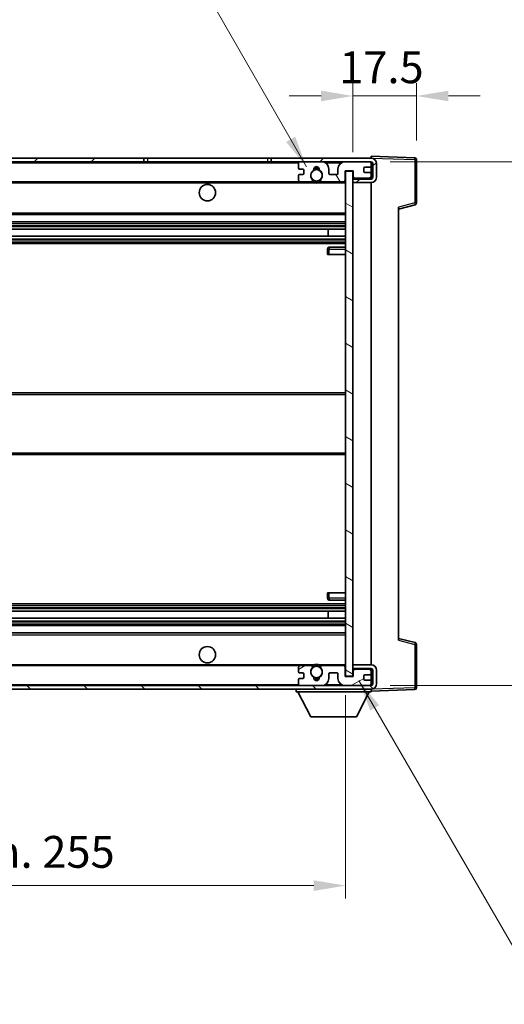
# Model space of a CAD drawing. Units: millimetres. Extents: x -1 to 8084, y 1 to 986.
# Drawn here: x 2104 to 2237, y 578 to 848 of the extents above; entities that cross this region are included whole.
import ezdxf

# ---------------------------------------------------------------- set-up
doc = ezdxf.new("R2010")
doc.units = ezdxf.units.MM
for name, color, linetype, lineweight in [('Dimension (ISO)', 7, 'Continuous', 18), ('Dimension (ISO) @ 1', 7, 'Continuous', 18), ('Symbol (ISO) @ 1', 7, 'Continuous', 18), ('Visible (ISO)', 7, 'Continuous', 35), ('Visible Narrow (ISO)', 7, 'Continuous', 25)]:
    doc.layers.add(name, color=color, linetype=linetype, lineweight=lineweight)
doc.layers.add('Hatch (ISO)', color=1, linetype='Continuous', lineweight=18, true_color=0xff0000)
doc.styles.add('Note Text (TK)', font='MS PGothic.ttf')
doc.dimstyles.new('Default - Method 1b (TK)', dxfattribs={"dimscale": 3, "dimtxt": 2.5, "dimasz": 2.5, "dimexe": 1, "dimexo": 1.5, "dimgap": 1, "dimtad": 1, "dimtoh": 1, "dimrnd": 1e-08, "dimdsep": 46, "dimtxsty": 'Note Text (TK)', "dimcen": 0.09, "dimdle": 5, "dimclrd": 100, "dimclre": 100, "dimclrt": 7, "dimadec": 1, "dimazin": 1, "dimtfac": 1, "dimtmove": 0, "dimatfit": 3, "dimfxl": 0, "dimtolj": 1, "dimlwd": -1, "dimlwe": -1, "dimarcsym": 0})
doc.dimstyles.new('Default - Method 1b (TK)$7', dxfattribs={"dimscale": 3, "dimtxt": 2.5, "dimasz": 2.5, "dimexe": 1, "dimexo": 1.5, "dimgap": 1, "dimtad": 1, "dimtoh": 1, "dimrnd": 1e-08, "dimdsep": 46, "dimtxsty": 'Note Text (TK)', "dimcen": 0.09, "dimdle": 5, "dimclrd": 256, "dimclre": 100, "dimclrt": 7, "dimadec": 1, "dimazin": 1, "dimtfac": 1, "dimtmove": 0, "dimatfit": 3, "dimfxl": 0, "dimtolj": 1, "dimlwd": -1, "dimlwe": -1, "dimarcsym": 0})

# ---------------------------------------------------------------- blocks, each defined once
blk = doc.blocks.new('*D71')
at = {"layer": 'Defpoints', "color": 0, "transparency": 16777216}
for p in [(1938.37, 667.7), (2193.37, 667.8), (2193.37, 610.24)]:
    blk.add_point(p, dxfattribs=at)
at = {"layer": 'Dimension (ISO)', "color": 100, "transparency": 16777216}
for p, q in [((1938.37, 662.45), (1938.37, 606.74)), ((2193.37, 662.55), (2193.37, 606.74)), ((1947.12, 610.24), (2184.62, 610.24))]:
    blk.add_line(p, q, dxfattribs=at)
for points in [[(1947.12, 611.7), (1947.12, 608.79), (1938.37, 610.24)], [(2184.62, 611.7), (2184.62, 608.79), (2193.37, 610.24)]]:
    blk.add_solid(points, dxfattribs=at)
at = {"layer": 'Dimension (ISO)', "color": 7, "transparency": 16777216, "insert": (1999.45, 619.51), "char_height": 8.75, "attachment_point": 4, "style": 'Note Text (TK)'}
blk.add_mtext('\\A1;\\fＭＳ Ｐゴシック|b0|i0;\\H8.7500;有効寸法 / Max dim. 255', dxfattribs=at)
blk = doc.blocks.new('*D72')
at = {"layer": 'Defpoints', "color": 0, "transparency": 16777216}
for p in [(2212.87, 827.28), (2212.87, 809.78), (2195.37, 806.6)]:
    blk.add_point(p, dxfattribs=at)
at = {"layer": 'Dimension (ISO)', "color": 100, "transparency": 16777216}
for p, q in [((2195.37, 811.85), (2195.37, 830.78)), ((2212.87, 815.03), (2212.87, 830.78)), ((2186.62, 827.28), (2177.87, 827.28)), ((2195.37, 827.28), (2212.87, 827.28)), ((2221.62, 827.28), (2230.37, 827.28))]:
    blk.add_line(p, q, dxfattribs=at)
for points in [[(2186.62, 828.74), (2186.62, 825.82), (2195.37, 827.28)], [(2221.62, 828.74), (2221.62, 825.82), (2212.87, 827.28)]]:
    blk.add_solid(points, dxfattribs=at)
at = {"layer": 'Dimension (ISO)', "color": 7, "transparency": 16777216, "insert": (2191.62, 835.16), "char_height": 8.75, "attachment_point": 4, "style": 'Note Text (TK)'}
blk.add_mtext('\\A1;17.5', dxfattribs=at)
blk = doc.blocks.new('*D74')
at = {"layer": 'Defpoints', "color": 0, "transparency": 16777216}
for p in [(2200.37, 809.2), (2200.37, 665.2), (2266.87, 665.2)]:
    blk.add_point(p, dxfattribs=at)
at = {"layer": 'Dimension (ISO)', "color": 100, "transparency": 16777216}
for p, q in [((2205.62, 809.2), (2270.37, 809.2)), ((2266.87, 800.45), (2266.87, 673.95)), ((2205.62, 665.2), (2270.37, 665.2))]:
    blk.add_line(p, q, dxfattribs=at)
for points in [[(2265.42, 800.45), (2268.33, 800.45), (2266.87, 809.2)], [(2265.42, 673.95), (2268.33, 673.95), (2266.87, 665.2)]]:
    blk.add_solid(points, dxfattribs=at)
at = {"layer": 'Dimension (ISO)', "color": 7, "transparency": 16777216, "insert": (2257.61, 670.66), "char_height": 8.75, "attachment_point": 4, "rotation": 90, "style": 'Note Text (TK)'}
blk.add_mtext('\\A1;\\fＭＳ Ｐゴシック|b0|i0;\\H8.7500;有効寸法 / Max dim. 144', dxfattribs=at)

msp = doc.modelspace()

# ---------------------------------------------------------------- hatches: boundary and pattern name
at = {"layer": 'Hatch (ISO)'}
h = msp.add_hatch(dxfattribs=at)
h.set_pattern_fill('ANSI31', color=256, scale=88.9, style=0)
h.set_pattern_definition([(45, (1131.064, -26.004), (-7.85772, 7.85772), [])])
h.paths.add_polyline_path([(2137.8739, 809.2004), (2137.8739, 810.2004), (1950.8739, 810.2004), (1950.8739, 809.2131), (1950.8739, 809.2004), (1950.9989, 809.2004), (1962.5739, 809.2004)])
edge = h.paths.add_edge_path()
edge.add_line((2200.3739, 804.4504), (2195.3739, 804.4504))
edge.add_line((2195.3739, 804.4504), (2195.3739, 803.4504))
edge.add_line((2195.3739, 803.4504), (2200.3739, 803.4504))
edge.add_ellipse((2200.3739, 804.9504), major_axis=(0, -1.5), ratio=1, start_angle=0, end_angle=90)
edge.add_line((2201.8739, 804.9504), (2201.8739, 808.7004))
edge.add_ellipse((2200.3739, 808.7004), major_axis=(1.5, 0), ratio=1, start_angle=0, end_angle=90)
edge.add_line((2200.3739, 810.2004), (2172.8739, 810.2004))
edge.add_line((2172.8739, 810.2004), (2172.8739, 809.2004))
edge.add_line((2172.8739, 809.2004), (2180.8739, 809.2004))
edge.add_line((2180.8739, 809.2004), (2186.7739, 809.2004))
edge.add_line((2186.7739, 809.2004), (2193.2739, 809.2004))
edge.add_line((2193.2739, 809.2004), (2199.8739, 809.2004))
edge.add_line((2199.8739, 809.2004), (2200.3739, 809.2004))
edge.add_ellipse((2200.3739, 808.7004), major_axis=(0, 0.5), ratio=1, start_angle=270, end_angle=360, ccw=False)
edge.add_line((2200.8739, 808.7004), (2200.8739, 804.9504))
edge.add_ellipse((2200.3739, 804.9504), major_axis=(0.5, 0), ratio=1, start_angle=270, end_angle=360, ccw=False)
h = msp.add_hatch(dxfattribs=at)
h.set_pattern_fill('ANSI31', color=256, scale=88.9, angle=75.000175, style=0)
h.set_pattern_definition([(120.0002, (1131.064, -26.004), (-9.62369, -5.55628), [])])
edge = h.paths.add_edge_path()
edge.add_ellipse((2180.8739, 808.7004), major_axis=(0, 0.5), ratio=1, start_angle=0, end_angle=90)
edge.add_line((2180.3739, 808.7004), (2180.3739, 807.5004))
edge.add_ellipse((2180.6739, 807.5004), major_axis=(-0.3, 0), ratio=1, start_angle=0, end_angle=90)
edge.add_line((2180.6739, 807.2004), (2181.5739, 807.2004))
edge.add_ellipse((2181.5739, 806.9004), major_axis=(0, 0.3), ratio=1, start_angle=270, end_angle=360, ccw=False)
edge.add_line((2181.8739, 806.9004), (2181.8739, 806.0004))
edge.add_ellipse((2181.5739, 806.0004), major_axis=(0.3, 0), ratio=1, start_angle=270, end_angle=360, ccw=False)
edge.add_line((2181.5739, 805.7004), (2180.6739, 805.7004))
edge.add_ellipse((2180.6739, 805.4004), major_axis=(0, 0.3), ratio=1, start_angle=0, end_angle=90)
edge.add_line((2180.3739, 805.4004), (2180.3739, 804.2004))
edge.add_ellipse((2180.8739, 804.2004), major_axis=(-0.5, 0), ratio=1, start_angle=0, end_angle=90)
edge.add_line((2180.8739, 803.7004), (2183.8983, 803.7004))
edge.add_ellipse((2183.8983, 804.1004), major_axis=(0, -0.4), ratio=1, start_angle=0, end_angle=132.45415)
edge.add_ellipse((2185.3739, 805.4504), major_axis=(-1.1805, -1.08), ratio=1, start_angle=261.020412, end_angle=360, ccw=False)
edge.add_ellipse((2184.3259, 807.0353), major_axis=(0.1655, -0.2502), ratio=1, start_angle=0, end_angle=60.082872)
edge.add_ellipse((2185.3739, 807.1004), major_axis=(-0.7486, -0.0465), ratio=1, start_angle=172.885131, end_angle=360, ccw=False)
edge.add_ellipse((2186.4219, 807.0353), major_axis=(-0.2994, 0.0186), ratio=1, start_angle=0, end_angle=60.082872)
edge.add_ellipse((2185.3739, 805.4504), major_axis=(0.8825, 1.3346), ratio=1, start_angle=261.020412, end_angle=360, ccw=False)
edge.add_ellipse((2186.8495, 804.1004), major_axis=(-0.2951, 0.27), ratio=1, start_angle=0, end_angle=132.45415)
edge.add_line((2186.8495, 803.7004), (2192.8739, 803.7004))
edge.add_ellipse((2192.8739, 804.1004), major_axis=(0, -0.4), ratio=1, start_angle=0, end_angle=90)
edge.add_line((2193.2739, 804.1004), (2193.2739, 806.7004))
edge.add_line((2193.2739, 806.7004), (2195.4739, 806.7004))
edge.add_line((2195.4739, 806.7004), (2195.4739, 805.1004))
edge.add_ellipse((2195.8739, 805.1004), major_axis=(-0.4, 0), ratio=1, start_angle=0, end_angle=90)
edge.add_line((2195.8739, 804.7004), (2199.8739, 804.7004))
edge.add_ellipse((2199.8739, 805.2004), major_axis=(0, -0.5), ratio=1, start_angle=0, end_angle=90)
edge.add_line((2200.3739, 805.2004), (2200.3739, 805.9004))
edge.add_ellipse((2200.0739, 805.9004), major_axis=(0.3, 0), ratio=1, start_angle=0, end_angle=90)
edge.add_line((2200.0739, 806.2004), (2198.6739, 806.2004))
edge.add_ellipse((2198.6739, 806.5004), major_axis=(0, -0.3), ratio=1, start_angle=270, end_angle=360, ccw=False)
edge.add_line((2198.3739, 806.5004), (2198.3739, 807.4004))
edge.add_ellipse((2198.6739, 807.4004), major_axis=(-0.3, 0), ratio=1, start_angle=270, end_angle=360, ccw=False)
edge.add_line((2198.6739, 807.7004), (2200.0739, 807.7004))
edge.add_ellipse((2200.0739, 808.0004), major_axis=(0, -0.3), ratio=1, start_angle=0, end_angle=90)
edge.add_line((2200.3739, 808.0004), (2200.3739, 808.7004))
edge.add_ellipse((2199.8739, 808.7004), major_axis=(0.5, 0), ratio=1, start_angle=0, end_angle=90)
edge.add_line((2199.8739, 809.2004), (2193.2739, 809.2004))
edge.add_ellipse((2193.2739, 807.2004), major_axis=(0, 2), ratio=1, start_angle=0, end_angle=90)
edge.add_line((2191.2739, 807.2004), (2191.2739, 806.0004))
edge.add_ellipse((2190.9739, 806.0004), major_axis=(0.3, 0), ratio=1, start_angle=270, end_angle=360, ccw=False)
edge.add_line((2190.9739, 805.7004), (2189.0739, 805.7004))
edge.add_ellipse((2189.0739, 806.0004), major_axis=(0, -0.3), ratio=1, start_angle=270, end_angle=360, ccw=False)
edge.add_line((2188.7739, 806.0004), (2188.7739, 807.2004))
edge.add_ellipse((2186.7739, 807.2004), major_axis=(2, 0), ratio=1, start_angle=0, end_angle=90)
edge.add_line((2186.7739, 809.2004), (2180.8739, 809.2004))
h = msp.add_hatch(dxfattribs=at)
h.set_pattern_fill('ANSI31', color=256, scale=88.9, angle=105.000246, style=0)
h.set_pattern_definition([(150.0002, (1131.064, -26.004), (-5.55621, -9.62373), [])])
h.paths.add_polyline_path([(2195.3739, 806.6004), (2193.3739, 806.6004), (2193.3739, 667.8004), (2195.3739, 667.8004), (2195.3739, 669.9504), (2195.3739, 670.9504), (2195.3739, 803.4504), (2195.3739, 804.4504)])
h = msp.add_hatch(dxfattribs=at)
h.set_pattern_fill('ANSI31', color=256, scale=88.9, angle=90.00021, style=0)
h.set_pattern_definition([(135.0002, (1131.064, -26.004), (-7.8577, -7.85775), [])])
edge = h.paths.add_edge_path()
edge.add_line((2195.3739, 669.9504), (2200.3739, 669.9504))
edge.add_ellipse((2200.3739, 669.4504), major_axis=(0, 0.5), ratio=1, start_angle=270, end_angle=360, ccw=False)
edge.add_line((2200.8739, 669.4504), (2200.8739, 665.7004))
edge.add_ellipse((2200.3739, 665.7004), major_axis=(0.5, 0), ratio=1, start_angle=270, end_angle=360, ccw=False)
edge.add_line((2200.3739, 665.2004), (2199.8739, 665.2004))
edge.add_line((2199.8739, 665.2004), (2193.2739, 665.2004))
edge.add_line((2193.2739, 665.2004), (2186.7739, 665.2004))
edge.add_line((2186.7739, 665.2004), (2180.8739, 665.2004))
edge.add_line((2180.8739, 665.2004), (1962.5739, 665.2004))
edge.add_line((1962.5739, 665.2004), (1950.9989, 665.2004))
edge.add_line((1950.9989, 665.2004), (1950.8739, 665.2004))
edge.add_line((1950.8739, 665.2004), (1950.8739, 665.1878))
edge.add_line((1950.8739, 665.1878), (1950.8739, 664.2004))
edge.add_line((1950.8739, 664.2004), (2200.3739, 664.2004))
edge.add_ellipse((2200.3739, 665.7004), major_axis=(0, -1.5), ratio=1, start_angle=0, end_angle=90)
edge.add_line((2201.8739, 665.7004), (2201.8739, 669.4504))
edge.add_ellipse((2200.3739, 669.4504), major_axis=(1.5, 0), ratio=1, start_angle=0, end_angle=90)
edge.add_line((2200.3739, 670.9504), (2195.3739, 670.9504))
edge.add_line((2195.3739, 670.9504), (2195.3739, 669.9504))
h = msp.add_hatch(dxfattribs=at)
h.set_pattern_fill('ANSI31', color=256, scale=88.9, angle=-14.999978, style=0)
h.set_pattern_definition([(30, (1131.064, -26.004), (-5.55625, 9.623705), [])])
edge = h.paths.add_edge_path()
edge.add_ellipse((2180.8739, 665.7004), major_axis=(-0.5, 0), ratio=1, start_angle=0, end_angle=90)
edge.add_line((2180.8739, 665.2004), (2186.7739, 665.2004))
edge.add_ellipse((2186.7739, 667.2004), major_axis=(0, -2), ratio=1, start_angle=0, end_angle=90)
edge.add_line((2188.7739, 667.2004), (2188.7739, 668.4004))
edge.add_ellipse((2189.0739, 668.4004), major_axis=(-0.3, 0), ratio=1, start_angle=270, end_angle=360, ccw=False)
edge.add_line((2189.0739, 668.7004), (2190.9739, 668.7004))
edge.add_ellipse((2190.9739, 668.4004), major_axis=(0, 0.3), ratio=1, start_angle=270, end_angle=360, ccw=False)
edge.add_line((2191.2739, 668.4004), (2191.2739, 667.2004))
edge.add_ellipse((2193.2739, 667.2004), major_axis=(-2, 0), ratio=1, start_angle=0, end_angle=90)
edge.add_line((2193.2739, 665.2004), (2199.8739, 665.2004))
edge.add_ellipse((2199.8739, 665.7004), major_axis=(0, -0.5), ratio=1, start_angle=0, end_angle=90)
edge.add_line((2200.3739, 665.7004), (2200.3739, 666.4004))
edge.add_ellipse((2200.0739, 666.4004), major_axis=(0.3, 0), ratio=1, start_angle=0, end_angle=90)
edge.add_line((2200.0739, 666.7004), (2198.6739, 666.7004))
edge.add_ellipse((2198.6739, 667.0004), major_axis=(0, -0.3), ratio=1, start_angle=270, end_angle=360, ccw=False)
edge.add_line((2198.3739, 667.0004), (2198.3739, 667.9004))
edge.add_ellipse((2198.6739, 667.9004), major_axis=(-0.3, 0), ratio=1, start_angle=270, end_angle=360, ccw=False)
edge.add_line((2198.6739, 668.2004), (2200.0739, 668.2004))
edge.add_ellipse((2200.0739, 668.5004), major_axis=(0, -0.3), ratio=1, start_angle=0, end_angle=90)
edge.add_line((2200.3739, 668.5004), (2200.3739, 669.2004))
edge.add_ellipse((2199.8739, 669.2004), major_axis=(0.5, 0), ratio=1, start_angle=0, end_angle=90)
edge.add_line((2199.8739, 669.7004), (2195.8739, 669.7004))
edge.add_ellipse((2195.8739, 669.3004), major_axis=(0, 0.4), ratio=1, start_angle=0, end_angle=90)
edge.add_line((2195.4739, 669.3004), (2195.4739, 667.7004))
edge.add_line((2195.4739, 667.7004), (2193.2739, 667.7004))
edge.add_line((2193.2739, 667.7004), (2193.2739, 670.3004))
edge.add_ellipse((2192.8739, 670.3004), major_axis=(0.4, 0), ratio=1, start_angle=0, end_angle=90)
edge.add_line((2192.8739, 670.7004), (2186.8495, 670.7004))
edge.add_ellipse((2186.8495, 670.3004), major_axis=(0, 0.4), ratio=1, start_angle=0, end_angle=132.45415)
edge.add_ellipse((2185.3739, 668.9504), major_axis=(1.1805, 1.08), ratio=1, start_angle=261.020412, end_angle=360, ccw=False)
edge.add_ellipse((2186.4219, 667.3656), major_axis=(-0.1655, 0.2502), ratio=1, start_angle=0, end_angle=60.082872)
edge.add_ellipse((2185.3739, 667.3004), major_axis=(0.7486, 0.0465), ratio=1, start_angle=172.885131, end_angle=360, ccw=False)
edge.add_ellipse((2184.3259, 667.3656), major_axis=(0.2994, -0.0186), ratio=1, start_angle=0, end_angle=60.082872)
edge.add_ellipse((2185.3739, 668.9504), major_axis=(-0.8825, -1.3346), ratio=1, start_angle=261.020412, end_angle=360, ccw=False)
edge.add_ellipse((2183.8983, 670.3004), major_axis=(0.2951, -0.27), ratio=1, start_angle=0, end_angle=132.45415)
edge.add_line((2183.8983, 670.7004), (2180.8739, 670.7004))
edge.add_ellipse((2180.8739, 670.2004), major_axis=(0, 0.5), ratio=1, start_angle=0, end_angle=90)
edge.add_line((2180.3739, 670.2004), (2180.3739, 669.0004))
edge.add_ellipse((2180.6739, 669.0004), major_axis=(-0.3, 0), ratio=1, start_angle=0, end_angle=90)
edge.add_line((2180.6739, 668.7004), (2181.5739, 668.7004))
edge.add_ellipse((2181.5739, 668.4004), major_axis=(0, 0.3), ratio=1, start_angle=270, end_angle=360, ccw=False)
edge.add_line((2181.8739, 668.4004), (2181.8739, 667.5004))
edge.add_ellipse((2181.5739, 667.5004), major_axis=(0.3, 0), ratio=1, start_angle=270, end_angle=360, ccw=False)
edge.add_line((2181.5739, 667.2004), (2180.6739, 667.2004))
edge.add_ellipse((2180.6739, 666.9004), major_axis=(0, 0.3), ratio=1, start_angle=0, end_angle=90)
edge.add_line((2180.3739, 666.9004), (2180.3739, 665.7004))

# ---------------------------------------------------------------- linework, layer by layer
at = {"layer": 'Visible (ISO)'}
for p, q in [((2137.8739, 810.2004), (1950.8739, 810.2004)), ((1950.8739, 809.2004), (2137.8739, 809.2004)), ((2137.8739, 809.2004), (2137.8739, 810.2004)), ((2137.8739, 810.2004), (2138.8739, 810.2004)), ((2138.8739, 809.2004), (2137.8739, 809.2004)), ((2138.8739, 810.2004), (2171.8739, 810.2004)), ((2171.8739, 809.2004), (2138.8739, 809.2004)), ((2171.8739, 810.2004), (2172.8739, 810.2004)), ((2172.8739, 809.2004), (2171.8739, 809.2004)), ((2200.3739, 810.2004), (2172.8739, 810.2004)), ((2172.8739, 810.2004), (2172.8739, 809.2004)), ((2172.8739, 809.2004), (2200.3739, 809.2004)), ((2186.7739, 809.2004), (2180.8739, 809.2004)), ((2199.8739, 809.2004), (2193.2739, 809.2004)), ((2200.3739, 810.2007), (2200.3739, 810.7004)), ((2212.3913, 810.2808), (2200.3739, 810.7004)), ((2200.3739, 810.2004), (2200.3739, 810.2007)), ((2200.3739, 808.7004), (2200.3739, 809.2004)), ((2212.8739, 797.8695), (2212.8739, 809.7811)), ((2180.3739, 808.7004), (2180.3739, 807.5004)), ((2180.6739, 807.2004), (2181.5739, 807.2004)), ((2181.8739, 806.9004), (2181.8739, 806.0004)), ((2188.7739, 806.0004), (2188.7739, 807.2004)), ((2191.2739, 807.2004), (2191.2739, 806.0004)), ((2193.2739, 804.1004), (2193.2739, 806.7004)), ((2193.2739, 806.7004), (2195.4739, 806.7004)), ((2195.3739, 806.6004), (2193.3739, 806.6004)), ((2193.3739, 806.6004), (2193.3739, 667.8004)), ((2195.3739, 667.8004), (2195.3739, 806.6004)), ((2195.4739, 806.7004), (2195.4739, 805.1004)), ((2198.3739, 806.5004), (2198.3739, 807.4004)), ((2198.6739, 807.7004), (2200.0739, 807.7004)), ((2200.3739, 808.0004), (2200.3739, 808.7004)), ((2200.3739, 805.9004), (2200.3739, 808.0004)), ((2200.8739, 808.7004), (2200.8739, 804.9504)), ((2201.8739, 804.9504), (2201.8739, 808.7004)), ((2180.3739, 805.4004), (2180.3739, 804.2004)), ((2181.5739, 805.7004), (2180.6739, 805.7004)), ((2190.9739, 805.7004), (2189.0739, 805.7004)), ((2200.3739, 804.4504), (2195.3739, 804.4504)), ((2195.3739, 804.4504), (2195.3739, 803.4504)), ((2195.8739, 804.7004), (2199.8739, 804.7004)), ((2200.0739, 806.2004), (2198.6739, 806.2004)), ((2200.3739, 805.2004), (2200.3739, 805.9004)), ((2200.3739, 804.4504), (2200.3739, 805.2004)), ((1962.8739, 803.7004), (2180.8739, 803.7004)), ((2180.8739, 803.7004), (2183.8983, 803.7004)), ((2183.8983, 803.7004), (2184.2131, 803.7004)), ((2186.5347, 803.7004), (2186.8495, 803.7004)), ((2186.8495, 803.7004), (2192.8739, 803.7004)), ((2192.8739, 803.7004), (2193.3739, 803.7004)), ((2195.3739, 803.4504), (2200.3739, 803.4504)), ((2200.3739, 670.9504), (2200.3739, 803.4504)), ((2207.8739, 796.2004), (2212.498, 797.3851)), ((2207.8739, 796.7121), (2207.8739, 677.6887)), ((1962.8739, 794.7004), (2193.3739, 794.7004)), ((1962.8739, 792.7004), (2193.3739, 792.7004)), ((1962.8739, 790.6551), (2193.3739, 790.6551)), ((2188.5613, 788.7456), (2188.5613, 790.6551)), ((2188.5739, 788.7456), (2188.5739, 790.6551)), ((1962.8739, 788.7456), (2193.3739, 788.7456)), ((1962.8739, 786.7004), (2193.3739, 786.7004)), ((2188.3739, 785.2004), (2188.3739, 783.7004)), ((2193.3739, 785.7004), (2188.8739, 785.7004)), ((2188.8739, 783.7004), (2188.3739, 783.7004)), ((2188.8739, 783.7004), (2193.3739, 783.7004)), ((1962.8739, 745.7004), (2193.3739, 745.7004)), ((1962.8739, 728.7004), (2193.3739, 728.7004)), ((2188.3739, 690.7004), (2188.8739, 690.7004)), ((2188.3739, 690.7004), (2188.3739, 689.2004)), ((2188.8739, 690.7004), (2193.3739, 690.7004)), ((1962.8739, 687.7004), (2193.3739, 687.7004)), ((2188.8739, 688.7004), (2193.3739, 688.7004)), ((1962.8739, 685.6553), (2193.3739, 685.6553)), ((2188.5613, 683.7457), (2188.5613, 685.6553)), ((2188.5739, 683.7457), (2188.5739, 685.6553)), ((1962.8739, 683.7457), (2193.3739, 683.7457)), ((1962.8739, 681.7004), (2193.3739, 681.7004)), ((1962.8739, 679.7004), (2193.3739, 679.7004)), ((2212.498, 677.0157), (2207.8739, 678.2004)), ((2212.8739, 664.6198), (2212.8739, 676.5314)), ((1962.8739, 670.7004), (2180.8739, 670.7004)), ((2180.3739, 670.2004), (2180.3739, 669.0004)), ((2180.6739, 668.7004), (2181.5739, 668.7004)), ((2183.8983, 670.7004), (2180.8739, 670.7004)), ((2183.8983, 670.7004), (2184.2131, 670.7004)), ((2186.5347, 670.7004), (2186.8495, 670.7004)), ((2192.8739, 670.7004), (2186.8495, 670.7004)), ((2189.0739, 668.7004), (2190.9739, 668.7004)), ((2192.8739, 670.7004), (2193.3739, 670.7004)), ((2193.2739, 667.7004), (2193.2739, 670.3004)), ((2200.3739, 670.9504), (2195.3739, 670.9504)), ((2195.3739, 670.9504), (2195.3739, 669.9504)), ((2195.3739, 669.9504), (2200.3739, 669.9504)), ((2195.4739, 669.3004), (2195.4739, 667.7004)), ((2199.8739, 669.7004), (2195.8739, 669.7004)), ((2200.3739, 669.2004), (2200.3739, 669.9504)), ((2200.3739, 668.5004), (2200.3739, 669.2004)), ((2200.3739, 666.4004), (2200.3739, 668.5004)), ((2200.8739, 669.4504), (2200.8739, 665.7004)), ((2201.8739, 665.7004), (2201.8739, 669.4504)), ((2180.3739, 666.9004), (2180.3739, 665.7004)), ((2181.5739, 667.2004), (2180.6739, 667.2004)), ((2181.8739, 668.4004), (2181.8739, 667.5004)), ((2188.7739, 667.2004), (2188.7739, 668.4004)), ((2191.2739, 668.4004), (2191.2739, 667.2004)), ((2195.4739, 667.7004), (2193.2739, 667.7004)), ((2193.3739, 667.8004), (2195.3739, 667.8004)), ((2198.3739, 667.0004), (2198.3739, 667.9004)), ((2198.6739, 668.2004), (2200.0739, 668.2004)), ((2200.0739, 666.7004), (2198.6739, 666.7004)), ((2200.3739, 665.7004), (2200.3739, 666.4004)), ((2200.3739, 665.2004), (1950.8739, 665.2004)), ((1950.8739, 664.2004), (2200.3739, 664.2004)), ((2179.7739, 664.2004), (2179.7739, 663.5004)), ((2179.7739, 663.5004), (2200.3739, 663.5004)), ((2183.8239, 656.6004), (2180.2739, 663.5004)), ((2180.8739, 665.2004), (2186.7739, 665.2004)), ((2193.2739, 665.2004), (2199.8739, 665.2004)), ((2196.3239, 656.6004), (2199.8739, 663.5004)), ((2200.3739, 665.2004), (2200.3739, 665.7004)), ((2200.3739, 664.2004), (2200.3739, 663.5004)), ((2200.3739, 663.7004), (2212.3913, 664.1201)), ((2183.8239, 656.6004), (2196.3239, 656.6004))]:
    msp.add_line(p, q, dxfattribs=at)
for centre, radius in [((2185.3739, 805.4504), 1.5706), ((2155.3739, 800.7004), 2.25), ((2155.3739, 673.7004), 2.25), ((2185.3739, 668.9504), 1.5706)]:
    msp.add_circle(centre, radius, dxfattribs=at)
for centre, radius, start, end in [((2180.8739, 808.7004), 0.5, 90, 180), ((2186.7739, 807.2004), 2, 0, 90), ((2193.2739, 807.2004), 2, 90, 180), ((2199.8739, 808.7004), 0.5, 0, 90), ((2200.3739, 808.7004), 1.5, 0, 90), ((2200.3739, 808.7004), 0.5, 0, 90), ((2212.3739, 809.7811), 0.5, 0, 88), ((2180.6739, 807.5004), 0.3, 180, 270), ((2181.5739, 806.9004), 0.3, 0, 90), ((2185.3739, 805.4504), 1.6, 123.474563, 222.45415), ((2184.3259, 807.0353), 0.3, 303.474563, 3.557435), ((2185.3739, 807.1004), 0.75, 356.442565, 183.557435), ((2185.3739, 805.4504), 2, 68.96053, 111.03947), ((2185.3739, 805.4504), 2.1, 71.451, 108.549), ((2186.4219, 807.0353), 0.3, 176.442565, 236.525437), ((2185.3739, 805.4504), 1.6, 317.54585, 56.525437), ((2198.6739, 807.4004), 0.3, 90, 180), ((2198.6739, 806.5004), 0.3, 180, 270), ((2200.0739, 808.0004), 0.3, 270, 0), ((2180.6739, 805.4004), 0.3, 90, 180), ((2180.8739, 804.2004), 0.5, 180, 270), ((2181.5739, 806.0004), 0.3, 270, 0), ((2183.8983, 804.1004), 0.4, 270, 42.45415), ((2185.3739, 805.4504), 2.1, 233.298213, 236.44269), ((2185.3739, 805.4504), 2, 233.932491, 306.067509), ((2186.8495, 804.1004), 0.4, 137.54585, 270), ((2185.3739, 805.4504), 2.1, 303.55731, 306.701787), ((2189.0739, 806.0004), 0.3, 180, 270), ((2190.9739, 806.0004), 0.3, 270, 0), ((2192.8739, 804.1004), 0.4, 270, 0), ((2195.8739, 805.1004), 0.4, 180, 270), ((2199.8739, 805.2004), 0.5, 270, 0), ((2200.0739, 805.9004), 0.3, 0, 90), ((2200.3739, 804.9504), 1.5, 270, 0), ((2200.3739, 804.9504), 0.5, 270, 0), ((2185.3739, 805.4504), 2.1, 257.472095, 282.527905), ((2212.3739, 797.8695), 0.5, 284.37, 0), ((2188.8739, 785.2004), 0.5, 90, 180), ((2188.8739, 689.2004), 0.5, 180, 270), ((2212.3739, 676.5314), 0.5, 0, 75.63), ((2180.8739, 670.2004), 0.5, 90, 180), ((2180.6739, 669.0004), 0.3, 180, 270), ((2181.5739, 668.4004), 0.3, 0, 90), ((2185.3739, 668.9504), 1.6, 137.54585, 236.525437), ((2183.8983, 670.3004), 0.4, 317.54585, 90), ((2185.3739, 668.9504), 2.1, 123.55731, 126.701787), ((2185.3739, 668.9504), 2, 53.932491, 126.067509), ((2185.3739, 668.9504), 2.1, 77.472095, 102.527905), ((2185.3739, 668.9504), 1.6, 303.474563, 42.45415), ((2186.8495, 670.3004), 0.4, 90, 222.45415), ((2185.3739, 668.9504), 2.1, 53.298213, 56.44269), ((2189.0739, 668.4004), 0.3, 90, 180), ((2190.9739, 668.4004), 0.3, 0, 90), ((2192.8739, 670.3004), 0.4, 0, 90), ((2195.8739, 669.3004), 0.4, 90, 180), ((2199.8739, 669.2004), 0.5, 0, 90), ((2200.0739, 668.5004), 0.3, 270, 0), ((2200.3739, 669.4504), 1.5, 0, 90), ((2200.3739, 669.4504), 0.5, 0, 90), ((2180.6739, 666.9004), 0.3, 90, 180), ((2181.5739, 667.5004), 0.3, 270, 0), ((2184.3259, 667.3656), 0.3, 356.442565, 56.525437), ((2185.3739, 667.3004), 0.75, 176.442565, 3.557435), ((2185.3739, 668.9504), 2, 248.96053, 291.03947), ((2185.3739, 668.9504), 2.1, 251.451, 288.549), ((2186.4219, 667.3656), 0.3, 123.474563, 183.557435), ((2186.7739, 667.2004), 2, 270, 0), ((2193.2739, 667.2004), 2, 180, 270), ((2198.6739, 667.9004), 0.3, 90, 180), ((2198.6739, 667.0004), 0.3, 180, 270), ((2200.0739, 666.4004), 0.3, 0, 90), ((2180.8739, 665.7004), 0.5, 180, 270), ((2199.8739, 665.7004), 0.5, 270, 0), ((2200.3739, 665.7004), 0.5, 270, 0), ((2200.3739, 665.7004), 1.5, 270, 0), ((2212.3739, 664.6198), 0.5, 272, 0)]:
    msp.add_arc(centre, radius, start, end, dxfattribs=at)
for points, knots in [([(2184.9184, 803.4004), (2184.8094, 803.4246), (2184.7038, 803.4576), (2184.5311, 803.5251), (2184.4418, 803.567), (2184.3438, 803.6201), (2184.3096, 803.6398), (2184.2651, 803.6669), (2184.2463, 803.6788), (2184.2203, 803.6956), (2184.2131, 803.7004), (2184.2131, 803.7004)], [-0.0853709179, -0.0853709179, -0.0853709179, -0.0853709179, -0.0545116262, -0.0545116262, -0.0293355354, -0.0293355354, -0.0179856969, -0.0179856969, -0.0089928485, -0.0089928485, 0, 0, 0, 0]), ([(2186.5347, 803.7004), (2186.5347, 803.7004), (2186.5275, 803.6956), (2186.5015, 803.6788), (2186.4827, 803.6669), (2186.4381, 803.6398), (2186.404, 803.6201), (2186.3059, 803.567), (2186.2166, 803.5251), (2186.0439, 803.4576), (2185.9384, 803.4246), (2185.8294, 803.4004)], [-0.2570614387, -0.2570614387, -0.2570614387, -0.2570614387, -0.2480685903, -0.2480685903, -0.2390757418, -0.2390757418, -0.2277259033, -0.2277259033, -0.2025498125, -0.2025498125, -0.1716905209, -0.1716905209, -0.1716905209, -0.1716905209]), ([(2184.2131, 670.7004), (2184.2131, 670.7004), (2184.2203, 670.7052), (2184.2463, 670.7221), (2184.2651, 670.734), (2184.3096, 670.761), (2184.3438, 670.7807), (2184.4418, 670.8338), (2184.5311, 670.8757), (2184.7038, 670.9433), (2184.8094, 670.9762), (2184.9184, 671.0004)], [-0.2570614387, -0.2570614387, -0.2570614387, -0.2570614387, -0.2480685903, -0.2480685903, -0.2390757418, -0.2390757418, -0.2277259033, -0.2277259033, -0.2025498125, -0.2025498125, -0.1716905209, -0.1716905209, -0.1716905209, -0.1716905209]), ([(2185.8294, 671.0004), (2185.9384, 670.9762), (2186.0439, 670.9433), (2186.2166, 670.8757), (2186.3059, 670.8338), (2186.404, 670.7807), (2186.4381, 670.761), (2186.4827, 670.734), (2186.5015, 670.7221), (2186.5275, 670.7052), (2186.5347, 670.7004), (2186.5347, 670.7004)], [-0.0853709179, -0.0853709179, -0.0853709179, -0.0853709179, -0.0545116262, -0.0545116262, -0.0293355354, -0.0293355354, -0.0179856969, -0.0179856969, -0.0089928485, -0.0089928485, 0, 0, 0, 0])]:
    msp.add_open_spline(points, degree=3, knots=knots, dxfattribs=at)
at = {"layer": 'Visible Narrow (ISO)'}
for p, q in [((2138.8739, 810.2004), (2138.8739, 809.2004)), ((2171.8739, 810.2004), (2171.8739, 809.2004)), ((2200.3739, 810.2007), (2200.3835, 810.2004)), ((2200.4689, 810.1974), (2212.3913, 809.7811)), ((2212.3913, 809.7811), (2212.3913, 797.8695)), ((2212.3913, 809.7811), (2212.8739, 809.7811)), ((1962.8739, 808.9004), (2180.4156, 808.9004)), ((2187.8275, 808.9004), (2192.2203, 808.9004)), ((2200.3321, 808.9004), (2200.3739, 808.9004)), ((1962.8739, 803.4004), (2184.9184, 803.4004)), ((2185.8294, 803.4004), (2193.3739, 803.4004)), ((2212.3913, 797.8695), (2207.8739, 796.7121)), ((2212.8739, 797.8695), (2212.3913, 797.8695)), ((1962.8739, 795.2004), (2193.3739, 795.2004)), ((1962.8739, 792.2004), (2193.3739, 792.2004)), ((1962.8739, 791.6902), (2193.3739, 791.6902)), ((1962.8739, 791.4304), (2193.3739, 791.4304)), ((1962.8739, 790.6953), (2193.3739, 790.6953)), ((1962.8739, 788.7072), (2193.3739, 788.7072)), ((1962.8739, 787.9922), (2193.3739, 787.9922)), ((1962.8739, 787.7306), (2193.3739, 787.7306)), ((1962.8739, 787.2004), (2193.3739, 787.2004)), ((2188.3739, 785.2004), (2188.8739, 785.2004)), ((2188.8739, 785.7004), (2188.8739, 785.2004)), ((2188.8739, 783.7004), (2188.8739, 785.2004)), ((2188.8739, 785.2004), (2193.3739, 785.2004)), ((1962.8739, 745.2004), (2193.3739, 745.2004)), ((1962.8739, 729.2004), (2193.3739, 729.2004)), ((2188.8739, 689.2004), (2188.8739, 690.7004)), ((2188.8739, 689.2004), (2188.3739, 689.2004)), ((2188.8739, 689.2004), (2188.8739, 688.7004)), ((2193.3739, 689.2004), (2188.8739, 689.2004)), ((1962.8739, 687.2004), (2193.3739, 687.2004)), ((1962.8739, 686.6702), (2193.3739, 686.6702)), ((1962.8739, 686.4087), (2193.3739, 686.4087)), ((1962.8739, 685.6937), (2193.3739, 685.6937)), ((1962.8739, 683.7055), (2193.3739, 683.7055)), ((1962.8739, 682.9704), (2193.3739, 682.9704)), ((1962.8739, 682.7106), (2193.3739, 682.7106)), ((1962.8739, 682.2004), (2193.3739, 682.2004)), ((1962.8739, 679.2004), (2193.3739, 679.2004)), ((2207.8739, 677.6887), (2212.3913, 676.5314)), ((2212.3913, 676.5314), (2212.8739, 676.5314)), ((2212.3913, 676.5314), (2212.3913, 664.6198)), ((1962.8739, 671.0004), (2184.9184, 671.0004)), ((2185.8294, 671.0004), (2193.3739, 671.0004)), ((1962.8739, 665.5004), (2180.4156, 665.5004)), ((2187.8275, 665.5004), (2192.2203, 665.5004)), ((2200.3321, 665.5004), (2200.3739, 665.5004)), ((2200.3835, 664.2005), (2200.3739, 664.2001)), ((2212.3913, 664.6198), (2200.4689, 664.2034)), ((2212.8739, 664.6198), (2212.3913, 664.6198))]:
    msp.add_line(p, q, dxfattribs=at)
for centre, major_axis, ratio, start_param, end_param in [((2212.3739, 809.7811), (0.0174, 0.4997), 0.03487826, 4.71360696, 6.28318531), ((2212.3739, 797.8695), (0.1241, -0.4844), 0.03380887, 0, 1.56213477), ((2212.3739, 676.5314), (0.1241, 0.4844), 0.03380887, 4.72105054, 6.28318531), ((2212.3739, 664.6198), (0.0174, -0.4997), 0.03487826, 0, 1.56957835)]:
    msp.add_ellipse(centre, major_axis=major_axis, ratio=ratio, start_param=start_param, end_param=end_param, dxfattribs=at)

# ---------------------------------------------------------------- dimensions: what is measured, and where the dimension line sits
at = {"layer": 'Dimension (ISO) @ 1', "color": 100, "true_color": 0x00ff3f}
dim = msp.add_linear_dim(base=(2212.8739, 827.2811), p1=(2195.3739, 806.6004), p2=(2212.8739, 809.7811), dimstyle='Default - Method 1b (TK)', override={"dimscale": 1, "dimtxt": 8.75, "dimasz": 8.75, "dimexe": 3.5, "dimexo": 5.25, "dimgap": 3.5, "dimtoh": 0, "dimdec": 2, "dimcen": 0.315, "dimtol": 0, "dimlim": 0, "dimtp": 0, "dimtm": 0, "dimtdec": 2, "dimtix": 0, "dimtofl": 1, "dimtmove": 0, "dimatfit": 1}, dxfattribs=at)
dim.commit()
dim.dimension.update_dxf_attribs({"geometry": '*D72', "text_midpoint": (2204.1239, 827.2811), "dimtype": 128})
dim = msp.add_linear_dim(base=(2266.8739, 665.2004), p1=(2200.3739, 809.2004), p2=(2200.3739, 665.2004), angle=270, text='\\fＭＳ Ｐゴシック|b0|i0;\\H8.7500;有効寸法 / Max dim. <>', dimstyle='Default - Method 1b (TK)', override={"dimscale": 1, "dimtxt": 8.75, "dimasz": 8.75, "dimexe": 3.5, "dimexo": 5.25, "dimgap": 3.5, "dimtoh": 0, "dimdec": 2, "dimcen": 0.315, "dimtol": 0, "dimlim": 0, "dimtp": 0, "dimtm": 0, "dimtdec": 2, "dimtix": 0, "dimtofl": 0, "dimtmove": 0, "dimatfit": 1}, dxfattribs=at)
dim.commit()
dim.dimension.update_dxf_attribs({"geometry": '*D74', "text_midpoint": (2266.8739, 737.2004), "dimtype": 128})
dim = msp.add_linear_dim(base=(2193.3739, 610.2434), p1=(1938.3739, 667.7004), p2=(2193.3739, 667.8004), text='\\fＭＳ Ｐゴシック|b0|i0;\\H8.7500;有効寸法 / Max dim. <>', dimstyle='Default - Method 1b (TK)', override={"dimscale": 1, "dimtxt": 8.75, "dimasz": 8.75, "dimexe": 3.5, "dimexo": 5.25, "dimgap": 3.5, "dimtoh": 0, "dimdec": 2, "dimcen": 0.315, "dimtol": 0, "dimlim": 0, "dimtp": 0, "dimtm": 0, "dimtdec": 2, "dimtix": 0, "dimtofl": 0, "dimtmove": 0, "dimatfit": 1}, dxfattribs=at)
dim.commit()
dim.dimension.update_dxf_attribs({"geometry": '*D71', "text_midpoint": (2065.8739, 610.2434), "dimtype": 128})

# ---------------------------------------------------------------- leaders
at = {"layer": 'Symbol (ISO) @ 1', "color": 100, "true_color": 0x00ff40, "annotation_type": 0, "has_hookline": 1}
for points, hookline_direction, text_width in [([(2182.6181, 807.7795), (2143.6597, 875.5713), (2134.9097, 875.5713)], 1, 148.4517), ([(2196.9996, 666.6458), (2248.5823, 577.6159), (2257.3323, 577.6159)], 0, 150.1918)]:
    msp.add_leader(points, dimstyle='Default - Method 1b (TK)$7', override={"dimscale": 1, "dimtxt": 8.75, "dimasz": 8.75, "dimgap": 0, "dimtad": 1}, dxfattribs=dict(at, hookline_direction=hookline_direction, text_width=text_width))

doc.saveas('drawing.dxf')
